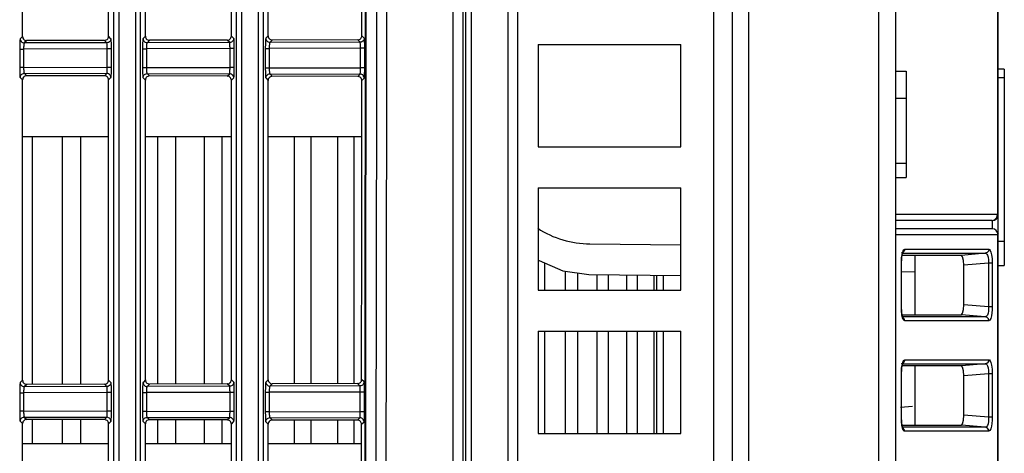
# Model space of a CAD drawing. Extents: x 0 to 841, y 0 to 594.
# Drawn here: x 471 to 495, y 288 to 299 of the extents above; entities that cross this region are included whole.
import ezdxf

# ---------------------------------------------------------------- set-up
doc = ezdxf.new("R2010")
doc.units = 0
doc.header["$LTSCALE"] = 46.255
for name, color, linetype in [('8ZC_RIGHT_COVER2', 7, 'CONTINUOUS'), ('8ZV-BOTTOM-COVER2', 7, 'CONTINUOUS'), ('8ZV-BTM-FAN-PORON2', 7, 'CONTINUOUS'), ('S40_FOCUS_RING2', 7, 'CONTINUOUS')]:
    doc.layers.add(name, color=color, linetype=linetype)

msp = doc.modelspace()

# ---------------------------------------------------------------- linework, layer by layer
at = {"layer": '8ZC_RIGHT_COVER2', "color": 7}
for p, q in [((481.147, 212.0657), (481.147, 355.9838)), ((481.3855, 212.2979), (481.3855, 355.8055)), ((481.4549, 213.291), (481.4549, 355.043)), ((476.3813, 342.0189), (476.3813, 227.7664)), ((476.5007, 341.9988), (476.5007, 227.7726)), ((472.8515, 228.0586), (472.8515, 341.0947)), ((472.9817, 228.0586), (472.9817, 341.0947)), ((473.3814, 341.0947), (473.3813, 227.8764)), ((473.5007, 341.0947), (473.5007, 227.8791)), ((475.8515, 228.0586), (475.8515, 341.0947)), ((475.9817, 228.0586), (475.9817, 341.0947)), ((470.6262, 298.5061), (470.6262, 305.8484)), ((472.7271, 298.5109), (472.7271, 305.8435)), ((473.6262, 298.5129), (473.6262, 305.8415)), ((475.7271, 298.5177), (475.7271, 305.8367)), ((476.6262, 298.5198), (476.6262, 305.8346)), ((470.6262, 298.5061), (470.5682, 298.448)), ((472.7853, 298.4527), (472.7271, 298.5109)), ((473.6262, 298.5129), (473.5682, 298.4549)), ((475.7853, 298.4595), (475.7271, 298.5177)), ((476.6262, 298.5198), (476.5682, 298.4618)), ((478.9725, 298.4667), (478.9143, 298.525)), ((470.7263, 298.4064), (470.6681, 298.3482)), ((472.6854, 298.3528), (470.6681, 298.3482)), ((472.6275, 298.4108), (470.7263, 298.4064)), ((472.6854, 298.3528), (472.6275, 298.4108)), ((473.7263, 298.4133), (473.6681, 298.355)), ((475.6854, 298.3597), (473.6681, 298.355)), ((475.6275, 298.4176), (473.7263, 298.4133)), ((475.6854, 298.3597), (475.6275, 298.4176)), ((476.7263, 298.4202), (476.6681, 298.3619)), ((478.8726, 298.3669), (476.6681, 298.3619)), ((478.8147, 298.4249), (476.7263, 298.4202)), ((478.8726, 298.3669), (478.8147, 298.4249)), ((470.5558, 298.1983), (470.6513, 298.1983)), ((470.5558, 298.1983), (470.5558, 297.7561)), ((472.6935, 298.203), (470.6513, 298.1983)), ((470.6513, 298.1983), (470.6513, 297.7561)), ((472.7977, 298.203), (472.6935, 298.203)), ((472.6935, 297.7514), (472.6935, 298.203)), ((472.7977, 297.7514), (472.7977, 298.203)), ((473.5558, 298.2052), (473.6513, 298.2052)), ((473.5558, 298.2052), (473.5558, 297.7492)), ((475.6935, 298.2099), (473.6513, 298.2052)), ((473.6513, 298.2052), (473.6513, 297.7492)), ((475.7977, 298.2099), (475.6935, 298.2099)), ((475.6935, 297.7445), (475.6935, 298.2099)), ((475.7977, 297.7445), (475.7977, 298.2099)), ((476.5558, 298.2121), (476.6513, 298.2121)), ((476.5558, 298.2121), (476.5558, 297.7424)), ((478.8805, 298.2172), (476.6513, 298.2121)), ((476.6513, 298.2121), (476.6513, 297.7424)), ((478.8802, 297.7373), (478.8804, 298.2423)), ((478.9847, 298.2171), (478.8805, 298.2172)), ((478.9844, 297.7372), (478.9847, 298.2171)), ((470.5558, 297.7561), (470.6513, 297.7561)), ((470.6513, 297.7561), (472.6935, 297.7514)), ((470.6681, 297.6062), (472.6854, 297.6016)), ((470.6681, 297.6062), (470.7263, 297.548)), ((472.6275, 297.5436), (470.7263, 297.548)), ((472.6275, 297.5436), (472.6854, 297.6016)), ((472.7977, 297.7514), (472.6935, 297.7514)), ((473.5558, 297.7492), (473.6513, 297.7492)), ((473.6513, 297.7492), (475.6935, 297.7445)), ((473.6681, 297.5994), (475.6854, 297.5948)), ((473.6681, 297.5994), (473.7263, 297.5411)), ((475.6275, 297.5368), (473.7263, 297.5411)), ((475.6275, 297.5368), (475.6854, 297.5948)), ((475.7977, 297.7445), (475.6935, 297.7445)), ((476.5558, 297.7424), (476.6513, 297.7424)), ((476.6513, 297.7424), (478.8802, 297.7373)), ((476.6681, 297.5925), (478.8719, 297.5875)), ((476.6681, 297.5925), (476.7263, 297.5343)), ((478.8139, 297.5295), (476.7263, 297.5343)), ((478.8139, 297.5295), (478.8719, 297.5875)), ((478.9844, 297.7372), (478.8802, 297.7373)), ((470.5682, 297.5064), (470.6262, 297.4484)), ((470.6262, 290.1061), (470.6262, 297.4484)), ((472.7271, 297.4435), (472.7853, 297.5018)), ((472.7271, 290.1109), (472.7271, 297.4435)), ((473.5682, 297.4995), (473.6262, 297.4415)), ((473.6262, 290.1129), (473.6262, 297.4415)), ((475.7271, 297.4367), (475.7853, 297.4949)), ((475.7271, 290.1177), (475.7271, 297.4367)), ((476.5682, 297.4926), (476.6262, 297.4346)), ((476.6262, 290.1198), (476.6262, 297.4346)), ((478.9136, 297.4293), (478.9718, 297.4875)), ((470.6262, 290.1061), (470.5682, 290.048)), ((472.7853, 290.0527), (472.7271, 290.1109)), ((473.6262, 290.1129), (473.5682, 290.0549)), ((475.7853, 290.0595), (475.7271, 290.1177)), ((476.6262, 290.1198), (476.5682, 290.0618)), ((478.9673, 290.0667), (478.9091, 290.125)), ((470.7263, 290.0064), (470.6681, 289.9482)), ((472.6854, 289.9528), (470.6681, 289.9482)), ((472.6275, 290.0108), (470.7263, 290.0064)), ((472.6854, 289.9528), (472.6275, 290.0108)), ((473.7263, 290.0133), (473.6681, 289.955)), ((475.6854, 289.9597), (473.6681, 289.955)), ((475.6275, 290.0176), (473.7263, 290.0133)), ((475.6854, 289.9597), (475.6275, 290.0176)), ((476.7263, 290.0202), (476.6681, 289.9619)), ((478.8674, 289.9669), (476.6681, 289.9619)), ((478.8095, 290.0249), (476.7263, 290.0202)), ((478.8674, 289.9669), (478.8095, 290.0249)), ((478.8751, 289.3373), (478.8753, 289.8423)), ((470.5558, 289.7983), (470.6513, 289.7983)), ((470.5558, 289.7983), (470.5558, 289.3561)), ((472.6935, 289.803), (470.6513, 289.7983)), ((470.6513, 289.7983), (470.6513, 289.3561)), ((472.7977, 289.803), (472.6935, 289.803)), ((472.6935, 289.3514), (472.6935, 289.803)), ((472.7977, 289.3514), (472.7977, 289.803)), ((473.5558, 289.8052), (473.6513, 289.8052)), ((473.5558, 289.8052), (473.5558, 289.3492)), ((475.6935, 289.8099), (473.6513, 289.8052)), ((473.6513, 289.8052), (473.6513, 289.3492)), ((475.7977, 289.8099), (475.6935, 289.8099)), ((475.6935, 289.3445), (475.6935, 289.8099)), ((475.7977, 289.3445), (475.7977, 289.8099)), ((476.5558, 289.8121), (476.6513, 289.8121)), ((476.5558, 289.8121), (476.5558, 289.3424)), ((478.8753, 289.8171), (476.6513, 289.8121)), ((476.6513, 289.8121), (476.6513, 289.3424)), ((478.9796, 289.8171), (478.8753, 289.8171)), ((478.9793, 289.3372), (478.9796, 289.8171)), ((470.5558, 289.3561), (470.6513, 289.3561)), ((470.6513, 289.3561), (472.6935, 289.3514)), ((472.7977, 289.3514), (472.6935, 289.3514)), ((473.5558, 289.3492), (473.6513, 289.3492)), ((473.6513, 289.3492), (475.6935, 289.3445)), ((470.5682, 289.1064), (470.6262, 289.0484)), ((470.6681, 289.2062), (472.6854, 289.2016)), ((470.6681, 289.2062), (470.7263, 289.148)), ((472.6275, 289.1436), (470.7263, 289.148)), ((472.6275, 289.1436), (472.6854, 289.2016)), ((473.6681, 289.1994), (475.6854, 289.1948)), ((473.6681, 289.1994), (473.7263, 289.1411)), ((475.6275, 289.1368), (473.7263, 289.1411)), ((475.6275, 289.1368), (475.6854, 289.1948)), ((475.7977, 289.3445), (475.6935, 289.3445)), ((476.5558, 289.3424), (476.6513, 289.3424)), ((476.6513, 289.3424), (478.8751, 289.3373)), ((476.6681, 289.1925), (478.8669, 289.1875)), ((476.6681, 289.1925), (476.7263, 289.1343)), ((478.8089, 289.1295), (476.7263, 289.1343)), ((478.8089, 289.1295), (478.8669, 289.1875)), ((478.9793, 289.3372), (478.8751, 289.3373)), ((470.6262, 281.7061), (470.6262, 289.0484)), ((472.7271, 289.0435), (472.7853, 289.1018)), ((472.7271, 281.7109), (472.7271, 289.0435)), ((473.5682, 289.0995), (473.6262, 289.0415)), ((473.6262, 281.7129), (473.6262, 289.0415)), ((475.7271, 289.0367), (475.7853, 289.0949)), ((475.7271, 281.7177), (475.7271, 289.0367)), ((476.5682, 289.0926), (476.6262, 289.0346)), ((476.6262, 281.7198), (476.6262, 289.0346)), ((478.905, 281.725), (478.9085, 289.0293)), ((478.9085, 289.0293), (478.9668, 289.0876))]:
    msp.add_line(p, q, dxfattribs=at)
for points in [[(479.2548, 228.0562), (479.2317, 251.9258), (479.2432, 273.3978), (479.2715, 292.8033), (479.3056, 310.4204), (479.3389, 326.4567), (479.3677, 341.0969)], [(479.5018, 228.0586), (479.4784, 251.9268), (479.4891, 273.3976), (479.5166, 292.8024), (479.5502, 310.4189), (479.5833, 326.4548), (479.6123, 341.0947)], [(479.0204, 329.0123), (479.0067, 316.6301), (478.9961, 302.777), (478.9885, 287.477), (478.983, 271.4284), (478.9781, 256.062), (478.9719, 241.9887), (478.9628, 228.0585)], [(479.0366, 329.0122), (479.0229, 316.6299), (479.0119, 302.7766), (479.0037, 287.4762), (478.9976, 271.4273), (478.9921, 256.0606), (478.9856, 241.987), (478.9764, 228.0563)], [(478.9143, 298.525), (478.9169, 302.1767), (478.9198, 305.8293)], [(470.6262, 298.5061), (470.6287, 298.4838), (470.6361, 298.4628), (470.648, 298.4439), (470.6638, 298.4281), (470.6828, 298.4163), (470.704, 298.4089), (470.7263, 298.4064)], [(472.6275, 298.4108), (472.6496, 298.4133), (472.6707, 298.4207), (472.6896, 298.4327), (472.7053, 298.4485), (472.7172, 298.4675), (472.7246, 298.4886), (472.7271, 298.5109)], [(473.6262, 298.5129), (473.6287, 298.4907), (473.6361, 298.4696), (473.648, 298.4508), (473.6638, 298.435), (473.6828, 298.4231), (473.704, 298.4158), (473.7263, 298.4133)], [(475.6275, 298.4176), (475.6496, 298.4202), (475.6707, 298.4276), (475.6896, 298.4395), (475.7053, 298.4554), (475.7172, 298.4743), (475.7246, 298.4955), (475.7271, 298.5177)], [(476.6262, 298.5198), (476.6287, 298.4976), (476.6361, 298.4765), (476.648, 298.4576), (476.6638, 298.4419), (476.6828, 298.43), (476.704, 298.4226), (476.7263, 298.4202)], [(478.8147, 298.4249), (478.8339, 298.4269), (478.8524, 298.4325), (478.8697, 298.4416), (478.8851, 298.4542), (478.8977, 298.4697), (478.9068, 298.4871), (478.9124, 298.5056), (478.9143, 298.525)], [(470.5682, 298.448), (470.566, 298.4422), (470.5639, 298.4294), (470.5619, 298.41), (470.5601, 298.3848), (470.5586, 298.3544), (470.5574, 298.3195), (470.5565, 298.281), (470.5559, 298.2401), (470.5558, 298.1983)], [(470.5682, 298.448), (470.5708, 298.4259), (470.5782, 298.4048), (470.5901, 298.3859), (470.6059, 298.3701), (470.6248, 298.3582), (470.6459, 298.3507), (470.6681, 298.3482)], [(470.6681, 298.3482), (470.6651, 298.3447), (470.6623, 298.337), (470.6596, 298.3254), (470.6573, 298.3102), (470.6552, 298.292), (470.6536, 298.271), (470.6523, 298.2479), (470.6515, 298.2234), (470.6513, 298.1983)], [(472.7853, 298.4527), (472.7827, 298.4305), (472.7753, 298.4094), (472.7634, 298.3905), (472.7476, 298.3747), (472.7287, 298.3628), (472.7076, 298.3553), (472.6854, 298.3528)], [(472.6935, 298.203), (472.6934, 298.2281), (472.6931, 298.2527), (472.6925, 298.2758), (472.6917, 298.2968), (472.6907, 298.315), (472.6896, 298.3301), (472.6883, 298.3417), (472.6869, 298.3493), (472.6854, 298.3528)], [(472.7977, 298.203), (472.7975, 298.2449), (472.797, 298.2858), (472.7961, 298.3244), (472.7948, 298.3593), (472.7933, 298.3897), (472.7916, 298.4148), (472.7896, 298.4341), (472.7875, 298.4469), (472.7853, 298.4527)], [(473.5682, 298.4549), (473.566, 298.4491), (473.5639, 298.4363), (473.5619, 298.4169), (473.5601, 298.3917), (473.5586, 298.3612), (473.5574, 298.3263), (473.5565, 298.2878), (473.5559, 298.2469), (473.5558, 298.2052)], [(473.5682, 298.4549), (473.5708, 298.4327), (473.5782, 298.4116), (473.5901, 298.3927), (473.6059, 298.3769), (473.6248, 298.365), (473.6459, 298.3576), (473.6681, 298.355)], [(473.6681, 298.355), (473.6651, 298.3516), (473.6623, 298.3439), (473.6596, 298.3322), (473.6573, 298.3171), (473.6552, 298.2988), (473.6536, 298.2779), (473.6523, 298.2548), (473.6515, 298.2302), (473.6513, 298.2052)], [(475.7853, 298.4595), (475.7827, 298.4373), (475.7753, 298.4163), (475.7634, 298.3973), (475.7476, 298.3815), (475.7287, 298.3696), (475.7076, 298.3622), (475.6854, 298.3597)], [(475.6935, 298.2099), (475.6934, 298.235), (475.6931, 298.2596), (475.6925, 298.2827), (475.6917, 298.3036), (475.6907, 298.3219), (475.6896, 298.337), (475.6883, 298.3485), (475.6869, 298.3562), (475.6854, 298.3597)], [(475.7977, 298.2099), (475.7975, 298.2517), (475.797, 298.2927), (475.7961, 298.3312), (475.7948, 298.3661), (475.7933, 298.3965), (475.7916, 298.4217), (475.7896, 298.441), (475.7875, 298.4538), (475.7853, 298.4595)], [(476.5682, 298.4618), (476.566, 298.456), (476.5639, 298.4431), (476.5619, 298.4238), (476.5601, 298.3985), (476.5586, 298.3681), (476.5574, 298.3332), (476.5565, 298.2947), (476.5559, 298.2538), (476.5558, 298.2121)], [(476.5682, 298.4618), (476.5708, 298.4396), (476.5782, 298.4185), (476.5901, 298.3996), (476.6059, 298.3838), (476.6248, 298.3719), (476.6459, 298.3645), (476.6681, 298.3619)], [(476.6681, 298.3619), (476.6651, 298.3584), (476.6623, 298.3507), (476.6596, 298.3391), (476.6573, 298.324), (476.6552, 298.3057), (476.6536, 298.2848), (476.6523, 298.2616), (476.6515, 298.2371), (476.6513, 298.2121)], [(478.9725, 298.4667), (478.9699, 298.4446), (478.9625, 298.4235), (478.9506, 298.4046), (478.9348, 298.3888), (478.9158, 298.3769), (478.8948, 298.3695), (478.8726, 298.3669)], [(478.8804, 298.2423), (478.8801, 298.2669), (478.8796, 298.29), (478.8788, 298.3109), (478.8779, 298.3292), (478.8767, 298.3443), (478.8754, 298.3558), (478.8741, 298.3635), (478.8726, 298.3669)], [(478.9847, 298.2171), (478.9845, 298.2589), (478.984, 298.2999), (478.9831, 298.3385), (478.9819, 298.3734), (478.9804, 298.4038), (478.9787, 298.4289), (478.9768, 298.4482), (478.9747, 298.461), (478.9725, 298.4667)], [(470.5558, 297.7561), (470.5559, 297.7143), (470.5565, 297.6735), (470.5574, 297.6349), (470.5586, 297.6001), (470.5601, 297.5696), (470.5619, 297.5444), (470.5639, 297.525), (470.566, 297.5122), (470.5682, 297.5064)], [(470.5682, 297.5064), (470.5708, 297.5286), (470.5782, 297.5496), (470.5901, 297.5685), (470.6059, 297.5844), (470.6248, 297.5963), (470.6459, 297.6037), (470.6681, 297.6062)], [(470.7263, 297.548), (470.704, 297.5455), (470.6828, 297.5382), (470.6638, 297.5263), (470.648, 297.5105), (470.6361, 297.4916), (470.6287, 297.4706), (470.6262, 297.4484)], [(470.6513, 297.7561), (470.6515, 297.731), (470.6523, 297.7065), (470.6536, 297.6834), (470.6552, 297.6624), (470.6573, 297.6442), (470.6596, 297.629), (470.6623, 297.6174), (470.6651, 297.6097), (470.6681, 297.6062)], [(472.7271, 297.4435), (472.7246, 297.4658), (472.7172, 297.4869), (472.7053, 297.5059), (472.6896, 297.5217), (472.6707, 297.5337), (472.6496, 297.5411), (472.6275, 297.5436)], [(472.6854, 297.6016), (472.6869, 297.6051), (472.6883, 297.6127), (472.6896, 297.6243), (472.6907, 297.6394), (472.6917, 297.6576), (472.6925, 297.6786), (472.6931, 297.7017), (472.6934, 297.7263), (472.6935, 297.7514)], [(472.7853, 297.5018), (472.7827, 297.5239), (472.7753, 297.545), (472.7634, 297.5639), (472.7476, 297.5797), (472.7287, 297.5916), (472.7076, 297.5991), (472.6854, 297.6016)], [(472.7853, 297.5018), (472.7875, 297.5075), (472.7896, 297.5203), (472.7916, 297.5396), (472.7933, 297.5647), (472.7948, 297.5951), (472.7961, 297.63), (472.797, 297.6686), (472.7975, 297.7096), (472.7977, 297.7514)], [(473.5558, 297.7492), (473.5559, 297.7075), (473.5565, 297.6666), (473.5574, 297.6281), (473.5586, 297.5932), (473.5601, 297.5627), (473.5619, 297.5375), (473.5639, 297.5181), (473.566, 297.5053), (473.5682, 297.4995)], [(473.5682, 297.4995), (473.5708, 297.5217), (473.5782, 297.5428), (473.5901, 297.5617), (473.6059, 297.5775), (473.6248, 297.5894), (473.6459, 297.5968), (473.6681, 297.5994)], [(473.7263, 297.5411), (473.704, 297.5387), (473.6828, 297.5313), (473.6638, 297.5194), (473.648, 297.5037), (473.6361, 297.4848), (473.6287, 297.4637), (473.6262, 297.4415)], [(473.6513, 297.7492), (473.6515, 297.7242), (473.6523, 297.6996), (473.6536, 297.6765), (473.6552, 297.6556), (473.6573, 297.6373), (473.6596, 297.6222), (473.6623, 297.6106), (473.6651, 297.6029), (473.6681, 297.5994)], [(475.7271, 297.4367), (475.7246, 297.4589), (475.7172, 297.4801), (475.7053, 297.499), (475.6896, 297.5149), (475.6707, 297.5268), (475.6496, 297.5342), (475.6275, 297.5368)], [(475.6854, 297.5948), (475.6869, 297.5982), (475.6883, 297.6059), (475.6896, 297.6174), (475.6907, 297.6325), (475.6917, 297.6508), (475.6925, 297.6717), (475.6931, 297.6948), (475.6934, 297.7194), (475.6935, 297.7445)], [(475.7853, 297.4949), (475.7827, 297.5171), (475.7753, 297.5381), (475.7634, 297.5571), (475.7476, 297.5729), (475.7287, 297.5848), (475.7076, 297.5922), (475.6854, 297.5948)], [(475.7853, 297.4949), (475.7875, 297.5007), (475.7896, 297.5134), (475.7916, 297.5327), (475.7933, 297.5579), (475.7948, 297.5883), (475.7961, 297.6232), (475.797, 297.6617), (475.7975, 297.7027), (475.7977, 297.7445)], [(476.5558, 297.7424), (476.5559, 297.7006), (476.5565, 297.6597), (476.5574, 297.6212), (476.5586, 297.5863), (476.5601, 297.5559), (476.5619, 297.5306), (476.5639, 297.5113), (476.566, 297.4984), (476.5682, 297.4926)], [(476.5682, 297.4926), (476.5708, 297.5148), (476.5782, 297.5359), (476.5901, 297.5548), (476.6059, 297.5706), (476.6248, 297.5825), (476.6459, 297.5899), (476.6681, 297.5925)], [(476.7263, 297.5343), (476.704, 297.5318), (476.6828, 297.5244), (476.6638, 297.5126), (476.648, 297.4968), (476.6361, 297.4779), (476.6287, 297.4568), (476.6262, 297.4346)], [(476.6513, 297.7424), (476.6515, 297.7173), (476.6523, 297.6928), (476.6536, 297.6697), (476.6552, 297.6487), (476.6573, 297.6305), (476.6596, 297.6153), (476.6623, 297.6037), (476.6651, 297.596), (476.6681, 297.5925)], [(478.9136, 297.4293), (478.9117, 297.4487), (478.9061, 297.4672), (478.897, 297.4846), (478.8844, 297.5001), (478.869, 297.5127), (478.8517, 297.5219), (478.8332, 297.5275), (478.8139, 297.5295)], [(478.8719, 297.5875), (478.8734, 297.5909), (478.8748, 297.5986), (478.8761, 297.6101), (478.8773, 297.6252), (478.8783, 297.6435), (478.8791, 297.6644), (478.8797, 297.6875), (478.88, 297.7121), (478.8802, 297.7373)], [(478.9718, 297.4875), (478.9693, 297.5097), (478.9619, 297.5308), (478.9499, 297.5497), (478.9341, 297.5656), (478.9152, 297.5775), (478.8941, 297.5849), (478.8719, 297.5875)], [(478.9718, 297.4875), (478.974, 297.4933), (478.9761, 297.5061), (478.9781, 297.5253), (478.9799, 297.5505), (478.9814, 297.5809), (478.9826, 297.6158), (478.9836, 297.6543), (478.9842, 297.6953), (478.9844, 297.7372)], [(478.9091, 290.125), (478.9112, 293.7767), (478.9136, 297.4293)], [(470.6262, 290.1061), (470.6287, 290.0838), (470.6361, 290.0628), (470.648, 290.0439), (470.6638, 290.0281), (470.6828, 290.0163), (470.704, 290.0089), (470.7263, 290.0064)], [(472.6275, 290.0108), (472.6496, 290.0133), (472.6707, 290.0207), (472.6896, 290.0327), (472.7053, 290.0485), (472.7172, 290.0675), (472.7246, 290.0886), (472.7271, 290.1109)], [(473.6262, 290.1129), (473.6287, 290.0907), (473.6361, 290.0696), (473.648, 290.0508), (473.6638, 290.035), (473.6828, 290.0231), (473.704, 290.0158), (473.7263, 290.0133)], [(475.6275, 290.0176), (475.6496, 290.0202), (475.6707, 290.0276), (475.6896, 290.0395), (475.7053, 290.0554), (475.7172, 290.0743), (475.7246, 290.0955), (475.7271, 290.1177)], [(476.6262, 290.1198), (476.6287, 290.0976), (476.6361, 290.0765), (476.648, 290.0576), (476.6638, 290.0419), (476.6828, 290.03), (476.704, 290.0226), (476.7263, 290.0202)], [(478.8095, 290.0249), (478.8288, 290.0268), (478.8473, 290.0325), (478.8645, 290.0416), (478.8799, 290.0542), (478.8925, 290.0697), (478.9017, 290.0871), (478.9072, 290.1056), (478.9091, 290.125)], [(478.9673, 290.0667), (478.9647, 290.0446), (478.9573, 290.0235), (478.9454, 290.0046), (478.9296, 289.9888), (478.9107, 289.9769), (478.8896, 289.9695), (478.8674, 289.9669)], [(478.9796, 289.8171), (478.9794, 289.859), (478.9789, 289.8999), (478.978, 289.9385), (478.9768, 289.9734), (478.9753, 290.0038), (478.9735, 290.0289), (478.9716, 290.0482), (478.9695, 290.061), (478.9673, 290.0667)], [(470.5682, 290.048), (470.566, 290.0422), (470.5639, 290.0294), (470.5619, 290.01), (470.5601, 289.9848), (470.5586, 289.9544), (470.5574, 289.9195), (470.5565, 289.881), (470.5559, 289.8401), (470.5558, 289.7983)], [(470.5682, 290.048), (470.5708, 290.0259), (470.5782, 290.0048), (470.5901, 289.9859), (470.6059, 289.9701), (470.6248, 289.9582), (470.6459, 289.9507), (470.6681, 289.9482)], [(470.6681, 289.9482), (470.6651, 289.9447), (470.6623, 289.937), (470.6596, 289.9254), (470.6573, 289.9102), (470.6552, 289.892), (470.6536, 289.871), (470.6523, 289.8479), (470.6515, 289.8234), (470.6513, 289.7983)], [(472.7853, 290.0527), (472.7827, 290.0305), (472.7753, 290.0094), (472.7634, 289.9905), (472.7476, 289.9747), (472.7287, 289.9628), (472.7076, 289.9553), (472.6854, 289.9528)], [(472.6935, 289.803), (472.6934, 289.8281), (472.6931, 289.8527), (472.6925, 289.8758), (472.6917, 289.8968), (472.6907, 289.915), (472.6896, 289.9301), (472.6883, 289.9417), (472.6869, 289.9493), (472.6854, 289.9528)], [(472.7977, 289.803), (472.7975, 289.8449), (472.797, 289.8858), (472.7961, 289.9244), (472.7948, 289.9593), (472.7933, 289.9897), (472.7916, 290.0148), (472.7896, 290.0341), (472.7875, 290.0469), (472.7853, 290.0527)], [(473.5682, 290.0549), (473.566, 290.0491), (473.5639, 290.0363), (473.5619, 290.0169), (473.5601, 289.9917), (473.5586, 289.9612), (473.5574, 289.9263), (473.5565, 289.8878), (473.5559, 289.8469), (473.5558, 289.8052)], [(473.5682, 290.0549), (473.5708, 290.0327), (473.5782, 290.0116), (473.5901, 289.9927), (473.6059, 289.9769), (473.6248, 289.965), (473.6459, 289.9576), (473.6681, 289.955)], [(473.6681, 289.955), (473.6651, 289.9516), (473.6623, 289.9439), (473.6596, 289.9322), (473.6573, 289.9171), (473.6552, 289.8988), (473.6536, 289.8779), (473.6523, 289.8548), (473.6515, 289.8302), (473.6513, 289.8052)], [(475.7853, 290.0595), (475.7827, 290.0373), (475.7753, 290.0163), (475.7634, 289.9973), (475.7476, 289.9815), (475.7287, 289.9696), (475.7076, 289.9622), (475.6854, 289.9597)], [(475.6935, 289.8099), (475.6934, 289.835), (475.6931, 289.8596), (475.6925, 289.8827), (475.6917, 289.9036), (475.6907, 289.9219), (475.6896, 289.937), (475.6883, 289.9485), (475.6869, 289.9562), (475.6854, 289.9597)], [(475.7977, 289.8099), (475.7975, 289.8517), (475.797, 289.8927), (475.7961, 289.9312), (475.7948, 289.9661), (475.7933, 289.9965), (475.7916, 290.0217), (475.7896, 290.041), (475.7875, 290.0538), (475.7853, 290.0595)], [(476.5682, 290.0618), (476.566, 290.056), (476.5639, 290.0431), (476.5619, 290.0238), (476.5601, 289.9985), (476.5586, 289.9681), (476.5574, 289.9332), (476.5565, 289.8947), (476.5559, 289.8538), (476.5558, 289.8121)], [(476.5682, 290.0618), (476.5708, 290.0396), (476.5782, 290.0185), (476.5901, 289.9996), (476.6059, 289.9838), (476.6248, 289.9719), (476.6459, 289.9645), (476.6681, 289.9619)], [(476.6681, 289.9619), (476.6651, 289.9584), (476.6623, 289.9507), (476.6596, 289.9391), (476.6573, 289.924), (476.6552, 289.9057), (476.6536, 289.8848), (476.6523, 289.8616), (476.6515, 289.8371), (476.6513, 289.8121)], [(478.8753, 289.8423), (478.875, 289.8669), (478.8744, 289.89), (478.8737, 289.9109), (478.8727, 289.9292), (478.8716, 289.9443), (478.8703, 289.9558), (478.8689, 289.9635), (478.8674, 289.9669)], [(470.5558, 289.3561), (470.5559, 289.3143), (470.5565, 289.2735), (470.5574, 289.2349), (470.5586, 289.2001), (470.5601, 289.1696), (470.5619, 289.1444), (470.5639, 289.125), (470.566, 289.1122), (470.5682, 289.1064)], [(470.6513, 289.3561), (470.6515, 289.331), (470.6523, 289.3065), (470.6536, 289.2834), (470.6552, 289.2624), (470.6573, 289.2442), (470.6596, 289.229), (470.6623, 289.2174), (470.6651, 289.2097), (470.6681, 289.2062)], [(472.6854, 289.2016), (472.6869, 289.2051), (472.6883, 289.2127), (472.6896, 289.2243), (472.6907, 289.2394), (472.6917, 289.2576), (472.6925, 289.2786), (472.6931, 289.3017), (472.6934, 289.3263), (472.6935, 289.3514)], [(472.7853, 289.1018), (472.7875, 289.1075), (472.7896, 289.1203), (472.7916, 289.1396), (472.7933, 289.1647), (472.7948, 289.1951), (472.7961, 289.23), (472.797, 289.2686), (472.7975, 289.3096), (472.7977, 289.3514)], [(473.5558, 289.3492), (473.5559, 289.3075), (473.5565, 289.2666), (473.5574, 289.2281), (473.5586, 289.1932), (473.5601, 289.1627), (473.5619, 289.1375), (473.5639, 289.1181), (473.566, 289.1053), (473.5682, 289.0995)], [(473.6513, 289.3492), (473.6515, 289.3242), (473.6523, 289.2996), (473.6536, 289.2765), (473.6552, 289.2556), (473.6573, 289.2373), (473.6596, 289.2222), (473.6623, 289.2106), (473.6651, 289.2029), (473.6681, 289.1994)], [(470.5682, 289.1064), (470.5708, 289.1286), (470.5782, 289.1496), (470.5901, 289.1685), (470.6059, 289.1844), (470.6248, 289.1963), (470.6459, 289.2037), (470.6681, 289.2062)], [(470.7263, 289.148), (470.704, 289.1455), (470.6828, 289.1382), (470.6638, 289.1263), (470.648, 289.1105), (470.6361, 289.0916), (470.6287, 289.0706), (470.6262, 289.0484)], [(472.7271, 289.0435), (472.7246, 289.0658), (472.7172, 289.0869), (472.7053, 289.1059), (472.6896, 289.1217), (472.6707, 289.1337), (472.6496, 289.1411), (472.6275, 289.1436)], [(472.7853, 289.1018), (472.7827, 289.1239), (472.7753, 289.145), (472.7634, 289.1639), (472.7476, 289.1797), (472.7287, 289.1916), (472.7076, 289.1991), (472.6854, 289.2016)], [(473.5682, 289.0995), (473.5708, 289.1217), (473.5782, 289.1428), (473.5901, 289.1617), (473.6059, 289.1775), (473.6248, 289.1894), (473.6459, 289.1968), (473.6681, 289.1994)], [(473.7263, 289.1411), (473.704, 289.1387), (473.6828, 289.1313), (473.6638, 289.1194), (473.648, 289.1037), (473.6361, 289.0848), (473.6287, 289.0637), (473.6262, 289.0415)], [(475.7271, 289.0367), (475.7246, 289.0589), (475.7172, 289.0801), (475.7053, 289.099), (475.6896, 289.1149), (475.6707, 289.1268), (475.6496, 289.1342), (475.6275, 289.1368)], [(475.6854, 289.1948), (475.6869, 289.1982), (475.6883, 289.2059), (475.6896, 289.2174), (475.6907, 289.2325), (475.6917, 289.2508), (475.6925, 289.2717), (475.6931, 289.2948), (475.6934, 289.3194), (475.6935, 289.3445)], [(475.7853, 289.0949), (475.7827, 289.1171), (475.7753, 289.1381), (475.7634, 289.1571), (475.7476, 289.1729), (475.7287, 289.1848), (475.7076, 289.1922), (475.6854, 289.1948)], [(475.7853, 289.0949), (475.7875, 289.1007), (475.7896, 289.1134), (475.7916, 289.1327), (475.7933, 289.1579), (475.7948, 289.1883), (475.7961, 289.2232), (475.797, 289.2617), (475.7975, 289.3027), (475.7977, 289.3445)], [(476.5558, 289.3424), (476.5559, 289.3006), (476.5565, 289.2597), (476.5574, 289.2212), (476.5586, 289.1863), (476.5601, 289.1559), (476.5619, 289.1306), (476.5639, 289.1113), (476.566, 289.0984), (476.5682, 289.0926)], [(476.5682, 289.0926), (476.5708, 289.1148), (476.5782, 289.1359), (476.5901, 289.1548), (476.6059, 289.1706), (476.6248, 289.1825), (476.6459, 289.1899), (476.6681, 289.1925)], [(476.7263, 289.1343), (476.704, 289.1318), (476.6828, 289.1244), (476.6638, 289.1126), (476.648, 289.0968), (476.6361, 289.0779), (476.6287, 289.0568), (476.6262, 289.0346)], [(476.6513, 289.3424), (476.6515, 289.3173), (476.6523, 289.2928), (476.6536, 289.2697), (476.6552, 289.2487), (476.6573, 289.2305), (476.6596, 289.2153), (476.6623, 289.2037), (476.6651, 289.196), (476.6681, 289.1925)], [(478.9085, 289.0293), (478.9067, 289.0487), (478.9011, 289.0673), (478.8919, 289.0847), (478.8793, 289.1001), (478.8639, 289.1128), (478.8467, 289.122), (478.8282, 289.1276), (478.8089, 289.1295)], [(478.8669, 289.1875), (478.8684, 289.1909), (478.8698, 289.1986), (478.8711, 289.2102), (478.8722, 289.2253), (478.8732, 289.2435), (478.874, 289.2644), (478.8746, 289.2876), (478.875, 289.3121), (478.8751, 289.3373)], [(478.9668, 289.0876), (478.9642, 289.1097), (478.9568, 289.1308), (478.9449, 289.1498), (478.9291, 289.1656), (478.9102, 289.1775), (478.8891, 289.1849), (478.8669, 289.1875)], [(478.9668, 289.0876), (478.969, 289.0933), (478.9711, 289.1061), (478.9731, 289.1254), (478.9748, 289.1505), (478.9763, 289.1809), (478.9776, 289.2158), (478.9785, 289.2544), (478.9791, 289.2954), (478.9793, 289.3372)]]:
    msp.add_lwpolyline(points, dxfattribs=at)
at = {"layer": '8ZV-BOTTOM-COVER2', "color": 7}
for p, q in [((481.5914, 213.3084), (481.5914, 361.7577)), ((482.4805, 361.6955), (482.4805, 213.65)), ((482.7193, 361.6152), (482.7193, 213.7289)), ((487.505, 358.4858), (487.505, 216.8652)), ((481.4577, 213.4331), (481.4577, 355.043)), ((487.9577, 354.7431), (487.9577, 217.4172)), ((488.3709, 240.4251), (488.3709, 353.4511)), ((491.9577, 239.1176), (491.9577, 353.384)), ((491.5445, 239.9763), (491.5445, 352.8916)), ((494.4577, 294.1571), (494.4577, 327.2075)), ((494.4447, 302.5981), (494.4447, 294.1571)), ((483.2193, 298.3086), (486.7077, 298.3086)), ((483.2193, 298.3086), (483.2193, 295.8086)), ((486.7077, 295.8086), (486.7077, 298.3086)), ((491.9577, 297.6586), (492.2077, 297.6586)), ((492.2077, 297.6586), (492.2077, 295.0586)), ((494.6077, 297.7051), (494.4577, 297.7051)), ((494.6077, 297.7051), (494.6077, 292.9091)), ((494.4577, 297.5053), (494.6077, 297.5053)), ((491.9577, 296.9985), (492.2077, 296.9985)), ((483.2193, 295.8086), (486.7077, 295.8086)), ((491.9577, 295.4086), (492.2077, 295.4086)), ((491.9577, 295.0586), (492.2077, 295.0586)), ((483.2193, 294.8086), (486.7077, 294.8086)), ((483.2193, 294.8086), (483.2193, 292.3086)), ((486.7077, 292.3086), (486.7077, 294.8086)), ((494.4577, 294.1571), (491.9707, 294.1571)), ((494.4251, 294.0821), (494.4447, 294.1571)), ((492.6538, 294.0071), (491.9707, 294.0071)), ((494.3077, 294.0071), (492.6538, 294.0071)), ((494.3077, 294.0071), (494.3077, 293.8071)), ((494.4577, 241.0862), (494.4577, 294.1386)), ((494.3077, 293.8071), (491.9707, 293.807)), ((484.4868, 293.4378), (486.7077, 293.4184)), ((494.4447, 293.6571), (491.9707, 293.6571)), ((494.4447, 293.6571), (494.4447, 268.519)), ((494.4577, 293.6571), (494.4576, 293.6623)), ((494.4577, 293.5072), (494.6077, 293.5072)), ((492.1152, 293.175), (492.1214, 293.2007)), ((492.1214, 293.2088), (494.1438, 293.2088)), ((492.1477, 293.2892), (492.1738, 293.3084)), ((492.1738, 293.3084), (494.2325, 293.3084)), ((494.1438, 293.2088), (493.558, 293.1586)), ((493.558, 293.1586), (492.1214, 293.1586)), ((492.4188, 293.1586), (492.4188, 291.7086)), ((494.2249, 292.9667), (493.6159, 292.9145)), ((494.2227, 293.0477), (494.2249, 292.9667)), ((494.3136, 292.9667), (494.2249, 292.9667)), ((494.2249, 292.9667), (494.2249, 291.9004)), ((494.3091, 293.08), (494.3136, 292.9667)), ((494.3136, 292.9667), (494.3136, 291.9004)), ((492.0927, 292.9525), (492.0953, 292.9525)), ((492.0927, 291.9146), (492.0927, 292.9525)), ((492.4188, 292.75), (492.0936, 292.7528)), ((492.0954, 291.9015), (492.0953, 292.9525)), ((493.6159, 291.9526), (493.6159, 292.9145)), ((494.4577, 292.9091), (494.6077, 292.9091)), ((484.4577, 292.688), (486.7077, 292.6684)), ((486.1077, 292.6736), (486.1077, 292.3086)), ((483.2193, 292.3086), (486.7077, 292.3086)), ((492.0927, 291.9146), (492.0953, 291.9146)), ((492.0971, 291.7999), (492.0927, 291.9146)), ((492.1016, 291.7822), (492.0954, 291.9015)), ((494.2249, 291.9004), (493.6159, 291.9526)), ((494.3136, 291.9004), (494.2249, 291.9004)), ((492.1127, 291.7086), (493.558, 291.7086)), ((494.1438, 291.6583), (492.1323, 291.6583)), ((494.2325, 291.5587), (492.1738, 291.5587)), ((494.1438, 291.6583), (493.558, 291.7086)), ((494.1706, 291.6689), (494.1438, 291.6583)), ((494.2571, 291.5746), (494.2325, 291.5587)), ((483.2193, 291.3086), (486.7077, 291.3086)), ((483.2193, 291.3086), (483.2193, 288.8086)), ((486.1077, 291.3086), (486.1077, 288.8086)), ((486.7077, 288.8086), (486.7077, 291.3086)), ((492.1477, 290.5892), (492.1738, 290.6084)), ((492.1738, 290.6084), (494.2325, 290.6084)), ((492.1152, 290.475), (492.1214, 290.5007)), ((492.1214, 290.5088), (494.1438, 290.5088)), ((493.558, 290.4586), (492.1214, 290.4586)), ((492.4188, 290.4586), (492.4188, 289.0086)), ((494.1438, 290.5088), (493.558, 290.4586)), ((494.2227, 290.3477), (494.2249, 290.2667)), ((494.3091, 290.38), (494.3136, 290.2667)), ((492.0927, 290.2525), (492.0953, 290.2525)), ((492.0927, 289.2146), (492.0927, 290.2525)), ((492.0954, 289.2015), (492.0953, 290.2525)), ((494.2249, 290.2667), (493.6159, 290.2145)), ((493.6159, 289.2526), (493.6159, 290.2145)), ((494.3136, 290.2667), (494.2249, 290.2667)), ((494.2249, 290.2667), (494.2249, 289.2004)), ((494.3136, 290.2667), (494.3136, 289.2004)), ((492.366, 289.4623), (492.0759, 289.437)), ((492.0927, 289.2146), (492.0953, 289.2146)), ((492.0971, 289.0999), (492.0927, 289.2146)), ((492.1016, 289.0822), (492.0954, 289.2015)), ((494.2249, 289.2004), (493.6159, 289.2526)), ((494.3136, 289.2004), (494.2249, 289.2004)), ((492.1127, 289.0086), (493.558, 289.0086)), ((494.1438, 288.9583), (492.1323, 288.9583)), ((494.1438, 288.9583), (493.558, 289.0086)), ((494.1706, 288.9689), (494.1438, 288.9583)), ((494.2571, 288.8746), (494.2325, 288.8587)), ((483.2193, 288.8086), (486.7077, 288.8086)), ((494.2325, 288.8587), (492.1738, 288.8587))]:
    msp.add_line(p, q, dxfattribs=at)
for points in [[(494.2986, 294.0071), (494.3716, 294.0271), (494.4251, 294.0821)], [(494.4544, 293.6882), (494.4519, 293.6778), (494.4487, 293.6675), (494.4447, 293.6571)], [(492.1738, 293.3084), (492.1622, 293.261), (492.13, 293.2249), (492.0851, 293.2088)], [(492.0927, 292.9525), (492.0944, 293.0244), (492.1, 293.0991), (492.1102, 293.1729), (492.1261, 293.2397), (492.1477, 293.2892)], [(494.2325, 293.3084), (494.2208, 293.261), (494.1887, 293.2249), (494.1438, 293.2088)], [(494.1438, 293.2088), (494.1613, 293.2045), (494.1794, 293.1891), (494.197, 293.1594), (494.2123, 293.1127), (494.2227, 293.0477)], [(494.2325, 293.3084), (494.2486, 293.3017), (494.2655, 293.2793), (494.2823, 293.2371), (494.2976, 293.1713), (494.3091, 293.08)], [(483.2193, 293.0487), (483.2422, 293.0304), (483.8268, 292.7781), (484.4577, 292.688)], [(492.0953, 292.9525), (492.1011, 293.0789), (492.1152, 293.175)], [(493.6159, 292.9145), (493.6085, 293.0351), (493.5877, 293.1247), (493.558, 293.1586)], [(492.1738, 291.5587), (492.1575, 291.5661), (492.1406, 291.5903), (492.1237, 291.6351), (492.1084, 291.7047), (492.0971, 291.7999)], [(492.1323, 291.6356), (492.1302, 291.6403), (492.1153, 291.6912), (492.1016, 291.7822)], [(493.558, 291.7086), (493.5877, 291.7424), (493.6085, 291.8319), (493.6159, 291.9526)], [(494.2249, 291.9004), (494.2246, 291.8487), (494.2199, 291.7953), (494.2096, 291.7439), (494.1932, 291.6996), (494.1706, 291.6689)], [(494.3136, 291.9004), (494.3118, 291.8282), (494.3058, 291.7534), (494.2949, 291.6811), (494.2786, 291.6186), (494.2571, 291.5746)], [(492.1738, 291.5587), (492.1622, 291.6061), (492.13, 291.6422)], [(494.2325, 291.5587), (494.2208, 291.6061), (494.1887, 291.6422), (494.1438, 291.6583)], [(492.1738, 290.6084), (492.1622, 290.561), (492.13, 290.5249), (492.0851, 290.5088)], [(492.0927, 290.2525), (492.0944, 290.3244), (492.1, 290.3991), (492.1102, 290.4729), (492.1261, 290.5397), (492.1477, 290.5892)], [(494.2325, 290.6084), (494.2208, 290.561), (494.1887, 290.5249), (494.1438, 290.5088)], [(494.2325, 290.6084), (494.2486, 290.6017), (494.2655, 290.5793), (494.2823, 290.5371), (494.2976, 290.4713), (494.3091, 290.38)], [(492.0953, 290.2525), (492.1011, 290.3789), (492.1152, 290.475)], [(493.6159, 290.2145), (493.6085, 290.3351), (493.5877, 290.4247), (493.558, 290.4586)], [(494.1438, 290.5088), (494.1613, 290.5045), (494.1794, 290.4891), (494.197, 290.4594), (494.2123, 290.4127), (494.2227, 290.3477)], [(493.558, 289.0086), (493.5877, 289.0424), (493.6085, 289.1319), (493.6159, 289.2526)], [(494.2249, 289.2004), (494.2246, 289.1487), (494.2199, 289.0953), (494.2096, 289.0439), (494.1932, 288.9996), (494.1706, 288.9689)], [(494.3136, 289.2004), (494.3118, 289.1282), (494.3058, 289.0534), (494.2949, 288.9811), (494.2786, 288.9186), (494.2571, 288.8746)], [(492.1738, 288.8587), (492.1575, 288.8661), (492.1406, 288.8903), (492.1237, 288.9351), (492.1084, 289.0047), (492.0971, 289.0999)], [(492.1323, 288.9356), (492.1302, 288.9403), (492.1153, 288.9912), (492.1016, 289.0822)], [(492.1738, 288.8587), (492.1622, 288.9061), (492.13, 288.9422)], [(494.2325, 288.8587), (494.2208, 288.9061), (494.1887, 288.9422), (494.1438, 288.9583)]]:
    msp.add_lwpolyline(points, dxfattribs=at)
for centre, radius, start, end in [((494.3077, 294.1571), 0.15, 270, 360), ((484.5077, 295.8377), 2.4, 237.24579, 269.5), ((494.3077, 293.6571), 0.15, 1.99003, 90)]:
    msp.add_arc(centre, radius, start, end, dxfattribs=at)
at = {"layer": '8ZV-BTM-FAN-PORON2', "color": 7}
for p, q in [((486.2827, 292.3086), (486.2827, 292.6721)), ((486.2827, 288.8086), (486.2827, 291.3086))]:
    msp.add_line(p, q, dxfattribs=at)
at = {"layer": 'S40_FOCUS_RING2', "color": 7}
for p, q in [((470.6262, 296.0586), (472.7271, 296.0586)), ((470.8591, 296.0586), (470.8591, 290.0067)), ((471.5927, 296.0586), (471.5927, 290.0084)), ((472.0433, 296.0586), (472.0433, 290.0094)), ((473.6262, 296.0586), (475.7271, 296.0586)), ((473.9254, 296.0586), (473.9254, 290.0137)), ((474.3622, 296.0586), (474.3622, 290.0147)), ((475.0624, 296.0586), (475.0624, 290.0163)), ((475.4905, 296.0586), (475.4905, 290.0173)), ((476.6262, 296.0586), (478.9127, 296.0586)), ((477.2622, 296.0586), (477.2622, 290.0214)), ((477.6694, 296.0586), (477.6694, 290.0223)), ((478.3189, 296.0586), (478.3189, 290.0238)), ((478.7141, 296.0586), (478.7141, 290.0247)), ((483.3774, 292.9721), (483.3774, 292.3086)), ((483.8792, 292.7706), (483.8792, 292.3086)), ((484.1802, 292.7276), (484.1802, 292.3086)), ((484.6522, 292.6863), (484.6522, 292.3086)), ((484.9343, 292.6839), (484.9343, 292.3086)), ((485.3751, 292.68), (485.3751, 292.3086)), ((485.6376, 292.6777), (485.6376, 292.3086)), ((486.0461, 292.6742), (486.0461, 292.3086)), ((483.3774, 291.3086), (483.3774, 288.8086)), ((483.8792, 291.3086), (483.8792, 288.8086)), ((484.1802, 291.3086), (484.1802, 288.8086)), ((484.6522, 291.3086), (484.6522, 288.8086)), ((484.9343, 291.3086), (484.9343, 288.8086)), ((485.3751, 291.3086), (485.3751, 288.8086)), ((485.6376, 291.3086), (485.6376, 288.8086)), ((486.0461, 291.3086), (486.0461, 288.8086)), ((470.8591, 289.1477), (470.8591, 288.5586)), ((471.5927, 289.146), (471.5927, 288.5586)), ((472.0433, 289.145), (472.0433, 288.5586)), ((473.9254, 289.1407), (473.9254, 288.5586)), ((474.3622, 289.1397), (474.3622, 288.5586)), ((475.0624, 289.1381), (475.0624, 288.5586)), ((475.4905, 289.1371), (475.4905, 288.5586)), ((477.2622, 289.133), (477.2622, 288.5586)), ((477.6694, 289.1321), (477.6694, 288.5586)), ((478.3189, 289.1306), (478.3189, 288.5586)), ((478.7141, 289.1297), (478.7141, 288.5586)), ((470.6262, 288.5586), (472.7271, 288.5586)), ((473.6262, 288.5586), (475.7271, 288.5586)), ((476.6262, 288.5586), (478.9083, 288.5586))]:
    msp.add_line(p, q, dxfattribs=at)

doc.saveas('drawing.dxf')
